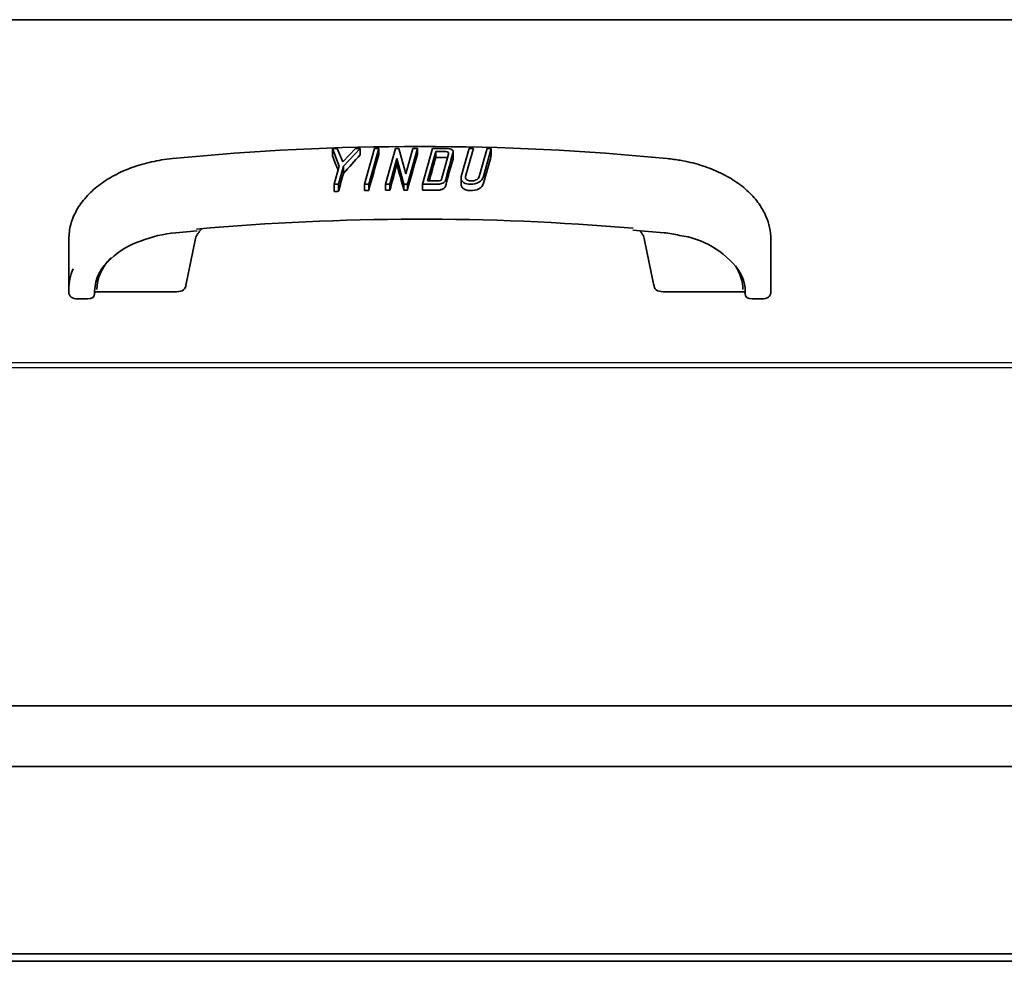
# Model space of a CAD drawing. Extents: x 10 to 277, y -241 to -29.
# Drawn here: x 136 to 148, y -179 to -167 of the extents above; entities that cross this region are included whole.
import ezdxf

# ---------------------------------------------------------------- set-up
doc = ezdxf.new("R2010")
doc.units = 0
doc.header["$MEASUREMENT"] = 0
doc.layers.add('Layer 1', color=7, linetype='Continuous')

# ---------------------------------------------------------------- blocks, each defined once
blk = doc.blocks.new('block 267')
at = {"layer": 'Layer 1', "color": 7, "lineweight": 35, "true_color": 0xffffff}
blk.add_lwpolyline([(232.351, -178.645), (124.167, -178.645)], dxfattribs=at)
blk = doc.blocks.new('block 499')
at = {"layer": 'Layer 1', "color": 7, "lineweight": 35, "true_color": 0xffffff}
blk.add_lwpolyline([(255.247, -178.555), (122.232, -178.555)], dxfattribs=at)
blk = doc.blocks.new('block 939')
at = {"layer": 'Layer 1', "color": 7, "lineweight": 35, "true_color": 0xffffff}
blk.add_lwpolyline([(122.336, -175.569), (255.143, -175.569)], dxfattribs=at)
blk = doc.blocks.new('block 940')
at = {"layer": 'Layer 1', "color": 7, "lineweight": 35, "true_color": 0xffffff}
blk.add_lwpolyline([(122.336, -176.302), (255.143, -176.302)], dxfattribs=at)
blk = doc.blocks.new('block 1324')
at = {"layer": 'Layer 1', "color": 7, "lineweight": 35, "true_color": 0xffffff}
blk.add_lwpolyline([(156.583, -167.31), (125.277, -167.31)], dxfattribs=at)
blk = doc.blocks.new('block 1352')
at = {"layer": 'Layer 1', "color": 7, "lineweight": 35, "true_color": 0xffffff}
blk.add_lwpolyline([(136.817, -170.672), (136.929, -170.672)], dxfattribs=at)
blk = doc.blocks.new('block 1353')
at = {"layer": 'Layer 1', "color": 7, "lineweight": 35, "true_color": 0xffffff}
blk.add_open_spline([(136.704, -170.585), (136.704, -170.643), (136.741, -170.672), (136.817, -170.672)], degree=3, dxfattribs=at)
blk = doc.blocks.new('block 1354')
at = {"layer": 'Layer 1', "color": 7, "lineweight": 35, "true_color": 0xffffff}
blk.add_lwpolyline([(136.704, -170.557), (136.704, -169.953)], dxfattribs=at)
blk = doc.blocks.new('block 1355')
at = {"layer": 'Layer 1', "color": 7, "lineweight": 35, "true_color": 0xffffff}
blk.add_lwpolyline([(136.704, -170.585), (136.704, -170.557)], dxfattribs=at)
blk = doc.blocks.new('block 1356')
at = {"layer": 'Layer 1', "color": 7, "lineweight": 35, "true_color": 0xffffff}
blk.add_open_spline([(136.756, -170.308), (136.721, -170.389), (136.704, -170.473), (136.704, -170.557)], degree=3, dxfattribs=at)
blk = doc.blocks.new('block 1357')
at = {"layer": 'Layer 1', "color": 7, "lineweight": 35, "true_color": 0xffffff}
blk.add_lwpolyline([(145.156, -170.557), (145.156, -169.953)], dxfattribs=at)
blk = doc.blocks.new('block 1358')
at = {"layer": 'Layer 1', "color": 7, "lineweight": 35, "true_color": 0xffffff}
blk.add_lwpolyline([(145.156, -170.557), (145.156, -170.585)], dxfattribs=at)
blk = doc.blocks.new('block 1359')
at = {"layer": 'Layer 1', "color": 7, "lineweight": 35, "true_color": 0xffffff}
blk.add_open_spline([(145.043, -170.672), (145.118, -170.672), (145.156, -170.643), (145.156, -170.585)], degree=3, dxfattribs=at)
blk = doc.blocks.new('block 1360')
at = {"layer": 'Layer 1', "color": 7, "lineweight": 35, "true_color": 0xffffff}
blk.add_lwpolyline([(144.93, -170.672), (145.043, -170.672)], dxfattribs=at)
blk = doc.blocks.new('block 1361')
at = {"layer": 'Layer 1', "color": 7, "lineweight": 35, "true_color": 0xffffff}
blk.add_open_spline([(143.498, -169.821), (141.745, -169.671), (139.993, -169.675), (138.242, -169.832)], degree=3, dxfattribs=at)
blk = doc.blocks.new('block 1362')
at = {"layer": 'Layer 1', "color": 7, "lineweight": 35, "true_color": 0xffffff}
blk.add_open_spline([(144.846, -170.607), (144.846, -170.65), (144.874, -170.672), (144.93, -170.672)], degree=3, dxfattribs=at)
blk = doc.blocks.new('block 1363')
at = {"layer": 'Layer 1', "color": 7, "lineweight": 35, "true_color": 0xffffff}
blk.add_lwpolyline([(144.846, -170.607), (144.846, -170.579)], dxfattribs=at)
blk = doc.blocks.new('block 1364')
at = {"layer": 'Layer 1', "color": 7, "lineweight": 35, "true_color": 0xffffff}
blk.add_lwpolyline([(137.014, -170.579), (137.014, -170.607)], dxfattribs=at)
blk = doc.blocks.new('block 1365')
at = {"layer": 'Layer 1', "color": 7, "lineweight": 35, "true_color": 0xffffff}
blk.add_open_spline([(136.929, -170.672), (136.986, -170.672), (137.014, -170.65), (137.014, -170.607)], degree=3, dxfattribs=at)
blk = doc.blocks.new('block 1366')
at = {"layer": 'Layer 1', "color": 7, "lineweight": 35, "true_color": 0xffffff}
blk.add_open_spline([(137.999, -170.585), (138.075, -170.585), (138.113, -170.557), (138.113, -170.499)], degree=3, dxfattribs=at)
blk = doc.blocks.new('block 1367')
at = {"layer": 'Layer 1', "color": 7, "lineweight": 35, "true_color": 0xffffff}
blk.add_open_spline([(143.747, -170.499), (143.747, -170.557), (143.785, -170.585), (143.861, -170.585)], degree=3, dxfattribs=at)
blk = doc.blocks.new('block 1368')
at = {"layer": 'Layer 1', "color": 7, "lineweight": 35, "true_color": 0xffffff}
blk.add_lwpolyline([(137.042, -170.585), (137.999, -170.585)], dxfattribs=at)
blk = doc.blocks.new('block 1369')
at = {"layer": 'Layer 1', "color": 7, "lineweight": 35, "true_color": 0xffffff}
blk.add_open_spline([(137.209, -170.178), (137.098, -170.294), (137.042, -170.421), (137.042, -170.557)], degree=3, dxfattribs=at)
blk = doc.blocks.new('block 1370')
at = {"layer": 'Layer 1', "color": 7, "lineweight": 35, "true_color": 0xffffff}
blk.add_open_spline([(137.042, -170.585), (137.023, -170.585), (137.014, -170.593), (137.014, -170.607)], degree=3, dxfattribs=at)
blk = doc.blocks.new('block 1371')
at = {"layer": 'Layer 1', "color": 7, "lineweight": 35, "true_color": 0xffffff}
blk.add_lwpolyline([(144.818, -170.585), (143.861, -170.585)], dxfattribs=at)
blk = doc.blocks.new('block 1372')
at = {"layer": 'Layer 1', "color": 7, "lineweight": 35, "true_color": 0xffffff}
blk.add_open_spline([(144.818, -170.557), (144.818, -170.459), (144.788, -170.365), (144.728, -170.274)], degree=3, dxfattribs=at)
blk = doc.blocks.new('block 1373')
at = {"layer": 'Layer 1', "color": 7, "lineweight": 35, "true_color": 0xffffff}
blk.add_open_spline([(144.846, -170.607), (144.846, -170.593), (144.836, -170.585), (144.818, -170.585)], degree=3, dxfattribs=at)
blk = doc.blocks.new('block 1374')
at = {"layer": 'Layer 1', "color": 7, "lineweight": 35, "true_color": 0xffffff}
blk.add_open_spline([(140.78, -169.361), (140.766, -169.361), (140.752, -169.361), (140.738, -169.361)], degree=3, dxfattribs=at)
blk = doc.blocks.new('block 1375')
at = {"layer": 'Layer 1', "color": 7, "lineweight": 35, "true_color": 0xffffff}
blk.add_open_spline([(140.738, -169.361), (140.709, -169.259), (140.681, -169.156), (140.653, -169.054)], degree=3, dxfattribs=at)
blk = doc.blocks.new('block 1376')
at = {"layer": 'Layer 1', "color": 7, "lineweight": 35, "true_color": 0xffffff}
blk.add_open_spline([(140.653, -169.054), (140.625, -169.157), (140.596, -169.26), (140.568, -169.363)], degree=3, dxfattribs=at)
blk = doc.blocks.new('block 1377')
at = {"layer": 'Layer 1', "color": 7, "lineweight": 35, "true_color": 0xffffff}
blk.add_open_spline([(140.568, -169.363), (140.55, -169.363), (140.533, -169.363), (140.516, -169.364)], degree=3, dxfattribs=at)
blk = doc.blocks.new('block 1378')
at = {"layer": 'Layer 1', "color": 7, "lineweight": 35, "true_color": 0xffffff}
blk.add_open_spline([(140.9, -168.93), (140.86, -169.074), (140.82, -169.217), (140.78, -169.361)], degree=3, dxfattribs=at)
blk = doc.blocks.new('block 1379')
at = {"layer": 'Layer 1', "color": 7, "lineweight": 35, "true_color": 0xffffff}
blk.add_lwpolyline([(140.9, -168.93), (140.9, -168.859)], dxfattribs=at)
blk = doc.blocks.new('block 1380')
at = {"layer": 'Layer 1', "color": 7, "lineweight": 35, "true_color": 0xffffff}
blk.add_lwpolyline([(140.516, -169.364), (140.516, -169.29)], dxfattribs=at)
blk = doc.blocks.new('block 1381')
at = {"layer": 'Layer 1', "color": 7, "lineweight": 35, "true_color": 0xffffff}
blk.add_lwpolyline([(140.568, -169.363), (140.568, -169.29)], dxfattribs=at)
blk = doc.blocks.new('block 1382')
at = {"layer": 'Layer 1', "color": 7, "lineweight": 35, "true_color": 0xffffff}
blk.add_lwpolyline([(140.653, -169.054), (140.653, -168.982)], dxfattribs=at)
blk = doc.blocks.new('block 1383')
at = {"layer": 'Layer 1', "color": 7, "lineweight": 35, "true_color": 0xffffff}
blk.add_lwpolyline([(140.738, -169.361), (140.738, -169.29)], dxfattribs=at)
blk = doc.blocks.new('block 1384')
at = {"layer": 'Layer 1', "color": 7, "lineweight": 35, "true_color": 0xffffff}
blk.add_lwpolyline([(140.78, -169.361), (140.78, -169.29)], dxfattribs=at)
blk = doc.blocks.new('block 1385')
at = {"layer": 'Layer 1', "color": 7, "lineweight": 35, "true_color": 0xffffff}
blk.add_lwpolyline([(140.78, -169.29), (140.9, -168.859)], dxfattribs=at)
blk = doc.blocks.new('block 1386')
at = {"layer": 'Layer 1', "color": 7, "lineweight": 35, "true_color": 0xffffff}
blk.add_lwpolyline([(140.9, -168.859), (140.846, -168.859)], dxfattribs=at)
blk = doc.blocks.new('block 1387')
at = {"layer": 'Layer 1', "color": 7, "lineweight": 35, "true_color": 0xffffff}
blk.add_lwpolyline([(140.846, -168.859), (140.761, -169.166)], dxfattribs=at)
blk = doc.blocks.new('block 1388')
at = {"layer": 'Layer 1', "color": 7, "lineweight": 35, "true_color": 0xffffff}
blk.add_lwpolyline([(140.761, -169.166), (140.678, -168.859)], dxfattribs=at)
blk = doc.blocks.new('block 1389')
at = {"layer": 'Layer 1', "color": 7, "lineweight": 35, "true_color": 0xffffff}
blk.add_lwpolyline([(140.678, -168.859), (140.635, -168.859)], dxfattribs=at)
blk = doc.blocks.new('block 1390')
at = {"layer": 'Layer 1', "color": 7, "lineweight": 35, "true_color": 0xffffff}
blk.add_lwpolyline([(140.635, -168.859), (140.516, -169.29)], dxfattribs=at)
blk = doc.blocks.new('block 1391')
at = {"layer": 'Layer 1', "color": 7, "lineweight": 35, "true_color": 0xffffff}
blk.add_lwpolyline([(140.516, -169.29), (140.568, -169.29)], dxfattribs=at)
blk = doc.blocks.new('block 1392')
at = {"layer": 'Layer 1', "color": 7, "lineweight": 35, "true_color": 0xffffff}
blk.add_lwpolyline([(140.568, -169.29), (140.653, -168.982)], dxfattribs=at)
blk = doc.blocks.new('block 1393')
at = {"layer": 'Layer 1', "color": 7, "lineweight": 35, "true_color": 0xffffff}
blk.add_lwpolyline([(140.653, -168.982), (140.738, -169.29)], dxfattribs=at)
blk = doc.blocks.new('block 1394')
at = {"layer": 'Layer 1', "color": 7, "lineweight": 35, "true_color": 0xffffff}
blk.add_lwpolyline([(140.738, -169.29), (140.78, -169.29)], dxfattribs=at)
blk = doc.blocks.new('block 1395')
at = {"layer": 'Layer 1', "color": 7, "lineweight": 35, "true_color": 0xffffff}
blk.add_open_spline([(141.426, -169.294), (141.426, -169.307), (141.43, -169.32), (141.44, -169.331), (141.45, -169.343), (141.465, -169.352), (141.482, -169.358), (141.498, -169.364), (141.517, -169.367), (141.535, -169.367), (141.572, -169.369), (141.608, -169.362), (141.638, -169.347), (141.668, -169.331), (141.689, -169.307), (141.696, -169.28)], degree=3, knots=[0, 0, 0, 0, 1, 1, 1, 2, 2, 2, 3, 3, 3, 4, 4, 4, 5, 5, 5, 5], dxfattribs=at)
blk = doc.blocks.new('block 1396')
at = {"layer": 'Layer 1', "color": 7, "lineweight": 35, "true_color": 0xffffff}
blk.add_open_spline([(141.79, -168.942), (141.759, -169.054), (141.727, -169.167), (141.696, -169.28)], degree=3, dxfattribs=at)
blk = doc.blocks.new('block 1397')
at = {"layer": 'Layer 1', "color": 7, "lineweight": 35, "true_color": 0xffffff}
blk.add_lwpolyline([(141.739, -168.859), (141.79, -168.859)], dxfattribs=at)
blk = doc.blocks.new('block 1398')
at = {"layer": 'Layer 1', "color": 7, "lineweight": 35, "true_color": 0xffffff}
blk.add_lwpolyline([(141.79, -168.859), (141.696, -169.199)], dxfattribs=at)
blk = doc.blocks.new('block 1399')
at = {"layer": 'Layer 1', "color": 7, "lineweight": 35, "true_color": 0xffffff}
blk.add_open_spline([(141.696, -169.199), (141.688, -169.228), (141.669, -169.25), (141.639, -169.267), (141.61, -169.283), (141.577, -169.291), (141.538, -169.291), (141.507, -169.291), (141.481, -169.285), (141.461, -169.273), (141.438, -169.26), (141.426, -169.242), (141.426, -169.219), (141.426, -169.212), (141.427, -169.206), (141.429, -169.199), (141.459, -169.085), (141.492, -168.973), (141.523, -168.859)], degree=3, knots=[0, 0, 0, 0, 1, 1, 1, 2, 2, 2, 3, 3, 3, 4, 4, 4, 5, 5, 5, 6, 6, 6, 6], dxfattribs=at)
blk = doc.blocks.new('block 1400')
at = {"layer": 'Layer 1', "color": 7, "lineweight": 35, "true_color": 0xffffff}
blk.add_lwpolyline([(141.523, -168.859), (141.574, -168.859)], dxfattribs=at)
blk = doc.blocks.new('block 1401')
at = {"layer": 'Layer 1', "color": 7, "lineweight": 35, "true_color": 0xffffff}
blk.add_open_spline([(141.574, -168.859), (141.543, -168.972), (141.511, -169.085), (141.48, -169.198), (141.479, -169.202), (141.478, -169.206), (141.478, -169.209), (141.478, -169.223), (141.487, -169.234), (141.504, -169.242), (141.518, -169.249), (141.534, -169.252), (141.551, -169.252), (141.57, -169.252), (141.589, -169.248), (141.605, -169.24), (141.626, -169.231), (141.639, -169.217), (141.644, -169.199), (141.676, -169.086), (141.707, -168.973), (141.739, -168.859)], degree=3, knots=[0, 0, 0, 0, 1, 1, 1, 2, 2, 2, 3, 3, 3, 4, 4, 4, 5, 5, 5, 6, 6, 6, 7, 7, 7, 7], dxfattribs=at)
blk = doc.blocks.new('block 1402')
at = {"layer": 'Layer 1', "color": 7, "lineweight": 35, "true_color": 0xffffff}
blk.add_lwpolyline([(141.79, -168.942), (141.79, -168.859)], dxfattribs=at)
blk = doc.blocks.new('block 1403')
at = {"layer": 'Layer 1', "color": 7, "lineweight": 35, "true_color": 0xffffff}
blk.add_open_spline([(140.962, -169.361), (141.012, -169.361), (141.062, -169.361), (141.113, -169.361), (141.125, -169.361), (141.138, -169.362), (141.151, -169.362), (141.157, -169.362), (141.163, -169.361), (141.169, -169.361), (141.176, -169.36), (141.182, -169.358), (141.187, -169.356), (141.193, -169.355), (141.199, -169.353), (141.204, -169.35), (141.21, -169.348), (141.215, -169.345), (141.219, -169.341), (141.224, -169.338), (141.228, -169.334), (141.231, -169.33), (141.234, -169.326), (141.236, -169.322), (141.238, -169.317)], degree=3, knots=[0, 0, 0, 0, 1, 1, 1, 2, 2, 2, 3, 3, 3, 4, 4, 4, 5, 5, 5, 6, 6, 6, 7, 7, 7, 8, 8, 8, 8], dxfattribs=at)
blk = doc.blocks.new('block 1404')
at = {"layer": 'Layer 1', "color": 7, "lineweight": 35, "true_color": 0xffffff}
blk.add_open_spline([(141.238, -169.317), (141.257, -169.247), (141.275, -169.176), (141.295, -169.106), (141.305, -169.071), (141.315, -169.036), (141.325, -169.002), (141.328, -168.993), (141.331, -168.985), (141.331, -168.976)], degree=3, knots=[0, 0, 0, 0, 1, 1, 1, 2, 2, 2, 3, 3, 3, 3], dxfattribs=at)
blk = doc.blocks.new('block 1405')
at = {"layer": 'Layer 1', "color": 7, "lineweight": 35, "true_color": 0xffffff}
blk.add_open_spline([(141.121, -168.97), (141.095, -169.063), (141.069, -169.157), (141.043, -169.251)], degree=3, dxfattribs=at)
blk = doc.blocks.new('block 1406')
at = {"layer": 'Layer 1', "color": 7, "lineweight": 35, "true_color": 0xffffff}
blk.add_open_spline([(141.121, -168.97), (141.142, -168.97), (141.163, -168.97), (141.185, -168.97), (141.2, -168.97), (141.215, -168.97), (141.23, -168.97), (141.235, -168.97), (141.24, -168.97), (141.245, -168.971), (141.251, -168.971), (141.256, -168.971), (141.261, -168.973)], degree=3, knots=[0, 0, 0, 0, 1, 1, 1, 2, 2, 2, 3, 3, 3, 4, 4, 4, 4], dxfattribs=at)
blk = doc.blocks.new('block 1407')
at = {"layer": 'Layer 1', "color": 7, "lineweight": 35, "true_color": 0xffffff}
blk.add_lwpolyline([(141.081, -168.859), (141.253, -168.859)], dxfattribs=at)
blk = doc.blocks.new('block 1408')
at = {"layer": 'Layer 1', "color": 7, "lineweight": 35, "true_color": 0xffffff}
blk.add_open_spline([(141.253, -168.859), (141.283, -168.863), (141.302, -168.867), (141.311, -168.872), (141.324, -168.879), (141.331, -168.89), (141.331, -168.903), (141.331, -168.907), (141.33, -168.913), (141.328, -168.918), (141.295, -169.026), (141.268, -169.136), (141.238, -169.245)], degree=3, knots=[0, 0, 0, 0, 1, 1, 1, 2, 2, 2, 3, 3, 3, 4, 4, 4, 4], dxfattribs=at)
blk = doc.blocks.new('block 1409')
at = {"layer": 'Layer 1', "color": 7, "lineweight": 35, "true_color": 0xffffff}
blk.add_open_spline([(141.238, -169.245), (141.234, -169.258), (141.223, -169.269), (141.205, -169.278), (141.188, -169.286), (141.171, -169.29), (141.152, -169.29), (141.089, -169.29), (141.025, -169.29), (140.962, -169.29)], degree=3, knots=[0, 0, 0, 0, 1, 1, 1, 2, 2, 2, 3, 3, 3, 3], dxfattribs=at)
blk = doc.blocks.new('block 1410')
at = {"layer": 'Layer 1', "color": 7, "lineweight": 35, "true_color": 0xffffff}
blk.add_open_spline([(141.275, -168.928), (141.276, -168.924), (141.276, -168.921), (141.276, -168.918), (141.276, -168.905), (141.265, -168.898), (141.242, -168.898), (141.202, -168.898), (141.161, -168.898), (141.121, -168.898)], degree=3, knots=[0, 0, 0, 0, 1, 1, 1, 2, 2, 2, 3, 3, 3, 3], dxfattribs=at)
blk = doc.blocks.new('block 1411')
at = {"layer": 'Layer 1', "color": 7, "lineweight": 35, "true_color": 0xffffff}
blk.add_lwpolyline([(141.121, -168.898), (141.023, -169.251)], dxfattribs=at)
blk = doc.blocks.new('block 1412')
at = {"layer": 'Layer 1', "color": 7, "lineweight": 35, "true_color": 0xffffff}
blk.add_open_spline([(141.023, -169.251), (141.064, -169.251), (141.105, -169.251), (141.146, -169.251), (141.172, -169.251), (141.187, -169.245), (141.191, -169.232)], degree=3, knots=[0, 0, 0, 0, 1, 1, 1, 2, 2, 2, 2], dxfattribs=at)
blk = doc.blocks.new('block 1413')
at = {"layer": 'Layer 1', "color": 7, "lineweight": 35, "true_color": 0xffffff}
blk.add_lwpolyline([(141.191, -169.232), (141.275, -168.928)], dxfattribs=at)
blk = doc.blocks.new('block 1414')
at = {"layer": 'Layer 1', "color": 7, "lineweight": 35, "true_color": 0xffffff}
blk.add_lwpolyline([(140.962, -169.29), (141.081, -168.859)], dxfattribs=at)
blk = doc.blocks.new('block 1415')
at = {"layer": 'Layer 1', "color": 7, "lineweight": 35, "true_color": 0xffffff}
blk.add_lwpolyline([(141.121, -168.97), (141.121, -168.898)], dxfattribs=at)
blk = doc.blocks.new('block 1416')
at = {"layer": 'Layer 1', "color": 7, "lineweight": 35, "true_color": 0xffffff}
blk.add_lwpolyline([(140.962, -169.361), (140.962, -169.29)], dxfattribs=at)
blk = doc.blocks.new('block 1417')
at = {"layer": 'Layer 1', "color": 7, "lineweight": 35, "true_color": 0xffffff}
blk.add_open_spline([(140.263, -169.367), (140.28, -169.367), (140.297, -169.366), (140.314, -169.366)], degree=3, dxfattribs=at)
blk = doc.blocks.new('block 1418')
at = {"layer": 'Layer 1', "color": 7, "lineweight": 35, "true_color": 0xffffff}
blk.add_open_spline([(140.434, -168.935), (140.394, -169.079), (140.354, -169.222), (140.314, -169.366)], degree=3, dxfattribs=at)
blk = doc.blocks.new('block 1419')
at = {"layer": 'Layer 1', "color": 7, "lineweight": 35, "true_color": 0xffffff}
blk.add_lwpolyline([(140.383, -168.86), (140.434, -168.86)], dxfattribs=at)
blk = doc.blocks.new('block 1420')
at = {"layer": 'Layer 1', "color": 7, "lineweight": 35, "true_color": 0xffffff}
blk.add_lwpolyline([(140.434, -168.86), (140.314, -169.289)], dxfattribs=at)
blk = doc.blocks.new('block 1421')
at = {"layer": 'Layer 1', "color": 7, "lineweight": 35, "true_color": 0xffffff}
blk.add_lwpolyline([(140.314, -169.289), (140.263, -169.289)], dxfattribs=at)
blk = doc.blocks.new('block 1422')
at = {"layer": 'Layer 1', "color": 7, "lineweight": 35, "true_color": 0xffffff}
blk.add_lwpolyline([(140.263, -169.289), (140.383, -168.86)], dxfattribs=at)
blk = doc.blocks.new('block 1423')
at = {"layer": 'Layer 1', "color": 7, "lineweight": 35, "true_color": 0xffffff}
blk.add_lwpolyline([(140.434, -168.935), (140.434, -168.86)], dxfattribs=at)
blk = doc.blocks.new('block 1424')
at = {"layer": 'Layer 1', "color": 7, "lineweight": 35, "true_color": 0xffffff}
blk.add_lwpolyline([(140.314, -169.366), (140.314, -169.289)], dxfattribs=at)
blk = doc.blocks.new('block 1425')
at = {"layer": 'Layer 1', "color": 7, "lineweight": 35, "true_color": 0xffffff}
blk.add_lwpolyline([(140.263, -169.367), (140.263, -169.289)], dxfattribs=at)
blk = doc.blocks.new('block 1426')
at = {"layer": 'Layer 1', "color": 7, "lineweight": 35, "true_color": 0xffffff}
blk.add_open_spline([(139.945, -169.124), (139.923, -169.065), (139.9, -169.007), (139.878, -168.948)], degree=3, dxfattribs=at)
blk = doc.blocks.new('block 1427')
at = {"layer": 'Layer 1', "color": 7, "lineweight": 35, "true_color": 0xffffff}
blk.add_open_spline([(139.899, -169.378), (139.916, -169.378), (139.933, -169.377), (139.95, -169.376)], degree=3, dxfattribs=at)
blk = doc.blocks.new('block 1428')
at = {"layer": 'Layer 1', "color": 7, "lineweight": 35, "true_color": 0xffffff}
blk.add_open_spline([(139.95, -169.376), (139.97, -169.304), (139.99, -169.232), (140.01, -169.16)], degree=3, dxfattribs=at)
blk = doc.blocks.new('block 1429')
at = {"layer": 'Layer 1', "color": 7, "lineweight": 35, "true_color": 0xffffff}
blk.add_open_spline([(140.211, -168.938), (140.144, -169.012), (140.077, -169.086), (140.01, -169.16)], degree=3, dxfattribs=at)
blk = doc.blocks.new('block 1430')
at = {"layer": 'Layer 1', "color": 7, "lineweight": 35, "true_color": 0xffffff}
blk.add_lwpolyline([(140.001, -169.023), (140.154, -168.859)], dxfattribs=at)
blk = doc.blocks.new('block 1431')
at = {"layer": 'Layer 1', "color": 7, "lineweight": 35, "true_color": 0xffffff}
blk.add_lwpolyline([(140.154, -168.859), (140.211, -168.859)], dxfattribs=at)
blk = doc.blocks.new('block 1432')
at = {"layer": 'Layer 1', "color": 7, "lineweight": 35, "true_color": 0xffffff}
blk.add_lwpolyline([(140.211, -168.859), (140.01, -169.075)], dxfattribs=at)
blk = doc.blocks.new('block 1433')
at = {"layer": 'Layer 1', "color": 7, "lineweight": 35, "true_color": 0xffffff}
blk.add_lwpolyline([(140.01, -169.075), (139.95, -169.29)], dxfattribs=at)
blk = doc.blocks.new('block 1434')
at = {"layer": 'Layer 1', "color": 7, "lineweight": 35, "true_color": 0xffffff}
blk.add_lwpolyline([(139.95, -169.29), (139.899, -169.29)], dxfattribs=at)
blk = doc.blocks.new('block 1435')
at = {"layer": 'Layer 1', "color": 7, "lineweight": 35, "true_color": 0xffffff}
blk.add_lwpolyline([(139.899, -169.29), (139.959, -169.075)], dxfattribs=at)
blk = doc.blocks.new('block 1436')
at = {"layer": 'Layer 1', "color": 7, "lineweight": 35, "true_color": 0xffffff}
blk.add_lwpolyline([(139.959, -169.075), (139.878, -168.859)], dxfattribs=at)
blk = doc.blocks.new('block 1437')
at = {"layer": 'Layer 1', "color": 7, "lineweight": 35, "true_color": 0xffffff}
blk.add_lwpolyline([(139.878, -168.859), (139.936, -168.859)], dxfattribs=at)
blk = doc.blocks.new('block 1438')
at = {"layer": 'Layer 1', "color": 7, "lineweight": 35, "true_color": 0xffffff}
blk.add_lwpolyline([(139.936, -168.859), (140.001, -169.023)], dxfattribs=at)
blk = doc.blocks.new('block 1439')
at = {"layer": 'Layer 1', "color": 7, "lineweight": 35, "true_color": 0xffffff}
blk.add_lwpolyline([(140.211, -168.938), (140.211, -168.859)], dxfattribs=at)
blk = doc.blocks.new('block 1440')
at = {"layer": 'Layer 1', "color": 7, "lineweight": 35, "true_color": 0xffffff}
blk.add_lwpolyline([(140.01, -169.16), (140.01, -169.075)], dxfattribs=at)
blk = doc.blocks.new('block 1441')
at = {"layer": 'Layer 1', "color": 7, "lineweight": 35, "true_color": 0xffffff}
blk.add_lwpolyline([(139.95, -169.376), (139.95, -169.29)], dxfattribs=at)
blk = doc.blocks.new('block 1442')
at = {"layer": 'Layer 1', "color": 7, "lineweight": 35, "true_color": 0xffffff}
blk.add_lwpolyline([(139.899, -169.378), (139.899, -169.29)], dxfattribs=at)
blk = doc.blocks.new('block 1443')
at = {"layer": 'Layer 1', "color": 7, "lineweight": 35, "true_color": 0xffffff}
blk.add_lwpolyline([(139.878, -168.948), (139.878, -168.859)], dxfattribs=at)
blk = doc.blocks.new('block 1444')
at = {"layer": 'Layer 1', "color": 7, "lineweight": 35, "true_color": 0xffffff}
blk.add_open_spline([(145.097, -169.677), (145.07, -169.622), (145.046, -169.575), (145.014, -169.528), (144.979, -169.478), (144.935, -169.428), (144.886, -169.382), (144.837, -169.336), (144.782, -169.293), (144.722, -169.253), (144.662, -169.213), (144.596, -169.177), (144.526, -169.144), (144.456, -169.112), (144.382, -169.084), (144.304, -169.06), (144.226, -169.036), (144.144, -169.017), (144.064, -169.003), (144.014, -168.995), (143.965, -168.989), (143.906, -168.982)], degree=3, knots=[0, 0, 0, 0, 1, 1, 1, 2, 2, 2, 3, 3, 3, 4, 4, 4, 5, 5, 5, 6, 6, 6, 7, 7, 7, 7], dxfattribs=at)
blk = doc.blocks.new('block 1445')
at = {"layer": 'Layer 1', "color": 7, "lineweight": 35, "true_color": 0xffffff}
blk.add_open_spline([(145.156, -169.953), (145.156, -169.858), (145.135, -169.764), (145.097, -169.677)], degree=3, dxfattribs=at)
blk = doc.blocks.new('block 1446')
at = {"layer": 'Layer 1', "color": 7, "lineweight": 35, "true_color": 0xffffff}
blk.add_open_spline([(143.906, -168.982), (141.927, -168.788), (139.933, -168.788), (137.953, -168.982)], degree=3, dxfattribs=at)
blk = doc.blocks.new('block 1447')
at = {"layer": 'Layer 1', "color": 7, "lineweight": 35, "true_color": 0xffffff}
blk.add_open_spline([(137.953, -168.982), (137.905, -168.987), (137.863, -168.992), (137.821, -168.999), (137.741, -169.012), (137.658, -169.03), (137.579, -169.053), (137.5, -169.076), (137.425, -169.103), (137.354, -169.135), (137.283, -169.167), (137.216, -169.203), (137.154, -169.242), (137.091, -169.282), (137.034, -169.326), (136.983, -169.373), (136.932, -169.42), (136.887, -169.471), (136.849, -169.524), (136.811, -169.576), (136.78, -169.632), (136.757, -169.689), (136.733, -169.746), (136.717, -169.806), (136.71, -169.863), (136.706, -169.892), (136.705, -169.92), (136.704, -169.953)], degree=3, knots=[0, 0, 0, 0, 1, 1, 1, 2, 2, 2, 3, 3, 3, 4, 4, 4, 5, 5, 5, 6, 6, 6, 7, 7, 7, 8, 8, 8, 9, 9, 9, 9], dxfattribs=at)
blk = doc.blocks.new('block 1448')
at = {"layer": 'Layer 1', "color": 7, "lineweight": 35, "true_color": 0xffffff}
blk.add_open_spline([(137.99, -169.875), (137.845, -169.888), (137.703, -169.921), (137.568, -169.975)], degree=3, dxfattribs=at)
blk = doc.blocks.new('block 1449')
at = {"layer": 'Layer 1', "color": 7, "lineweight": 35, "true_color": 0xffffff}
blk.add_open_spline([(137.568, -169.975), (137.434, -170.018), (137.311, -170.092), (137.21, -170.19)], degree=3, dxfattribs=at)
blk = doc.blocks.new('block 1450')
at = {"layer": 'Layer 1', "color": 7, "lineweight": 35, "true_color": 0xffffff}
blk.add_open_spline([(137.21, -170.19), (137.091, -170.285), (137.019, -170.427), (137.014, -170.579)], degree=3, dxfattribs=at)
blk = doc.blocks.new('block 1451')
at = {"layer": 'Layer 1', "color": 7, "lineweight": 35, "true_color": 0xffffff}
blk.add_lwpolyline([(143.492, -169.843), (143.87, -169.875)], dxfattribs=at)
blk = doc.blocks.new('block 1452')
at = {"layer": 'Layer 1', "color": 7, "lineweight": 35, "true_color": 0xffffff}
blk.add_lwpolyline([(137.99, -169.875), (138.248, -169.852)], dxfattribs=at)
blk = doc.blocks.new('block 1453')
at = {"layer": 'Layer 1', "color": 7, "lineweight": 35, "true_color": 0xffffff}
blk.add_open_spline([(144.846, -170.579), (144.845, -170.488), (144.817, -170.399), (144.765, -170.324)], degree=3, dxfattribs=at)
blk = doc.blocks.new('block 1454')
at = {"layer": 'Layer 1', "color": 7, "lineweight": 35, "true_color": 0xffffff}
blk.add_open_spline([(144.765, -170.324), (144.594, -170.094), (144.338, -169.944), (144.054, -169.907)], degree=3, dxfattribs=at)
blk = doc.blocks.new('block 1455')
at = {"layer": 'Layer 1', "color": 7, "lineweight": 35, "true_color": 0xffffff}
blk.add_open_spline([(144.054, -169.907), (143.994, -169.89), (143.932, -169.88), (143.87, -169.875)], degree=3, dxfattribs=at)
blk = doc.blocks.new('block 1456')
at = {"layer": 'Layer 1', "color": 7, "lineweight": 35, "true_color": 0xffffff}
blk.add_lwpolyline([(138.111, -170.512), (138.227, -169.945)], dxfattribs=at)
blk = doc.blocks.new('block 1457')
at = {"layer": 'Layer 1', "color": 7, "lineweight": 35, "true_color": 0xffffff}
blk.add_open_spline([(138.302, -169.833), (138.269, -169.864), (138.243, -169.902), (138.227, -169.945)], degree=3, dxfattribs=at)
blk = doc.blocks.new('block 1458')
at = {"layer": 'Layer 1', "color": 7, "lineweight": 35, "true_color": 0xffffff}
blk.add_lwpolyline([(143.632, -169.945), (143.748, -170.512)], dxfattribs=at)
blk = doc.blocks.new('block 1459')
at = {"layer": 'Layer 1', "color": 7, "lineweight": 35, "true_color": 0xffffff}
blk.add_open_spline([(143.574, -169.849), (143.585, -169.86), (143.594, -169.87), (143.601, -169.88), (143.618, -169.902), (143.625, -169.922), (143.632, -169.945)], degree=3, knots=[0, 0, 0, 0, 1, 1, 1, 2, 2, 2, 2], dxfattribs=at)
blk = doc.blocks.new('block 1460')
at = {"layer": 'Layer 1', "color": 7, "lineweight": 35, "true_color": 0xffffff}
blk.add_lwpolyline([(141.426, -169.207), (141.426, -169.294)], dxfattribs=at)
blk = doc.blocks.new('block 1461')
at = {"layer": 'Layer 1', "color": 7, "lineweight": 35, "true_color": 0xffffff}
blk.add_lwpolyline([(141.331, -168.976), (141.331, -168.893)], dxfattribs=at)
blk = doc.blocks.new('block 3009')
at = {"layer": 'Layer 1', "color": 7, "lineweight": 25, "true_color": 0xffffff}
blk.add_lwpolyline([(122.195, -171.499), (255.284, -171.499)], dxfattribs=at)
blk = doc.blocks.new('block 3010')
at = {"layer": 'Layer 1', "color": 7, "lineweight": 25, "true_color": 0xffffff}
blk.add_lwpolyline([(122.195, -171.435), (255.284, -171.435)], dxfattribs=at)

msp = doc.modelspace()

# ---------------------------------------------------------------- block references
at = {"layer": 'Layer 1'}
for name in ['block 1324', 'block 1446', 'block 1436', 'block 1437', 'block 1443', 'block 1438', 'block 1430', 'block 1432', 'block 1431', 'block 1439', 'block 1422', 'block 1420', 'block 1419', 'block 1423', 'block 1390', 'block 1389', 'block 1388', 'block 1387', 'block 1385', 'block 1386', 'block 1379', 'block 1414', 'block 1411', 'block 1407', 'block 1410', 'block 1415', 'block 1408', 'block 1461', 'block 1399', 'block 1401', 'block 1400', 'block 1398', 'block 1397', 'block 1402', 'block 1447', 'block 1426', 'block 1429', 'block 1418', 'block 1392', 'block 1382', 'block 1393', 'block 1378', 'block 1405', 'block 1406', 'block 1413', 'block 1404', 'block 1396', 'block 1444', 'block 1435', 'block 1433', 'block 1440', 'block 1376', 'block 1375', 'block 1428', 'block 1409', 'block 1412', 'block 1460', 'block 1434', 'block 1442', 'block 1427', 'block 1441', 'block 1421', 'block 1425', 'block 1417', 'block 1424', 'block 1380', 'block 1391', 'block 1377', 'block 1381', 'block 1383', 'block 1394', 'block 1374', 'block 1384', 'block 1416', 'block 1403', 'block 1395', 'block 1361', 'block 1445', 'block 1452', 'block 1457', 'block 1451', 'block 1459', 'block 1354', 'block 1449', 'block 1448', 'block 1456', 'block 1458', 'block 1455', 'block 1454', 'block 1357', 'block 1450', 'block 1369', 'block 1356', 'block 1372', 'block 1453', 'block 1355', 'block 1366', 'block 1367', 'block 1358', 'block 1353', 'block 1352', 'block 1365', 'block 1364', 'block 1370', 'block 1368', 'block 1371', 'block 1373', 'block 1363', 'block 1362', 'block 1360', 'block 1359', 'block 3010', 'block 3009', 'block 939', 'block 940', 'block 499', 'block 267']:
    msp.add_blockref(name, (0, 0), dxfattribs=at)

doc.saveas('drawing.dxf')
